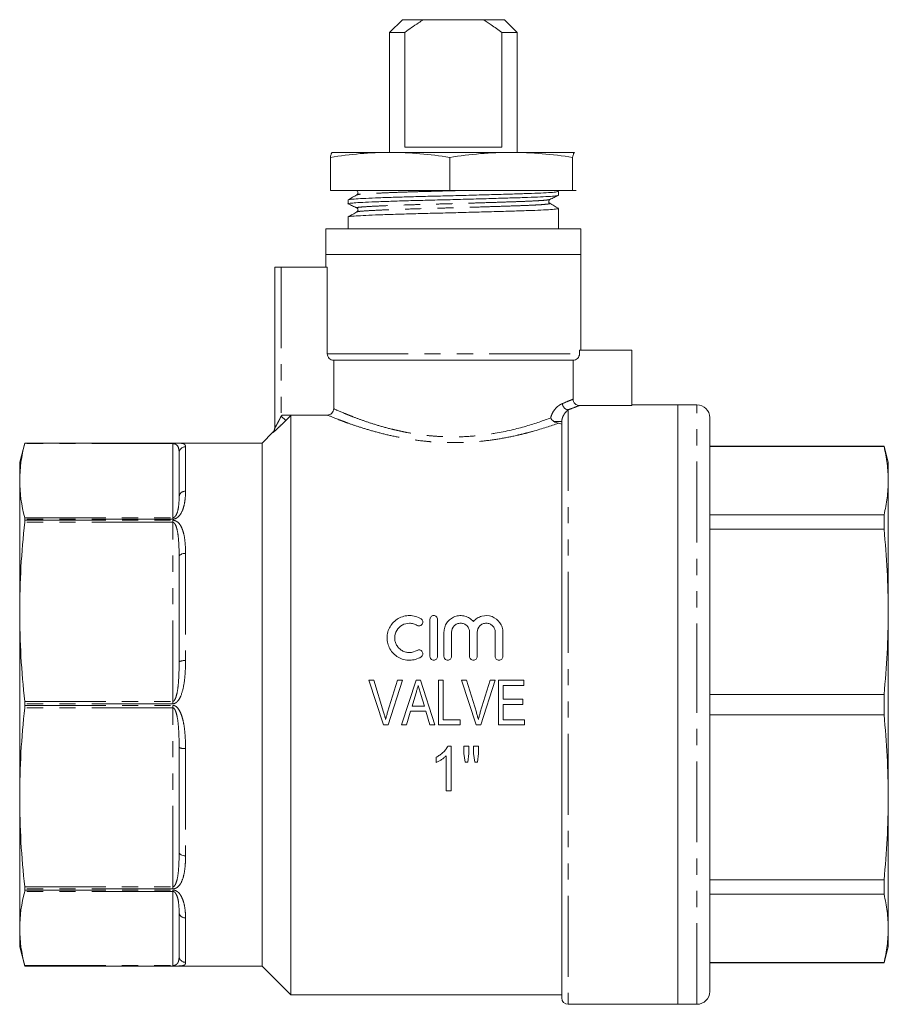
# Model space of a CAD drawing. Units: millimetres. Extents: x 169 to 237, y 87 to 258.
# Drawn here: x 169 to 237, y 181 to 258 of the extents above; entities that cross this region are included whole.
import ezdxf

# ---------------------------------------------------------------- set-up
doc = ezdxf.new("R2010")
doc.units = ezdxf.units.MM
doc.linetypes.add('PHANTOM', pattern=[12.7, 6.35, -1.27, 1.27, -1.27, 1.27, -1.27])

msp = doc.modelspace()

# ---------------------------------------------------------------- linework, layer by layer
at = {"color": 7, "linetype": 'Continuous', "lineweight": 15}
for p, q in [((199.359, 258.35), (198.359, 257.35)), ((199.359, 258.35), (201.028, 258.35)), ((205.691, 258.35), (201.028, 258.35)), ((205.691, 258.35), (207.359, 258.35)), ((208.359, 257.35), (207.359, 258.35)), ((198.359, 257.35), (198.359, 247.95)), ((199.56, 257.35), (198.359, 257.35)), ((199.56, 257.35), (199.56, 248.35)), ((208.359, 257.35), (207.159, 257.35)), ((207.159, 248.35), (207.159, 257.35)), ((208.359, 247.95), (208.359, 257.35)), ((193.859, 247.95), (193.856, 247.949)), ((198.395, 247.95), (193.863, 247.95)), ((207.891, 247.95), (198.395, 247.95)), ((199.56, 248.35), (207.159, 248.35)), ((212.856, 247.95), (207.891, 247.95)), ((212.863, 247.943), (212.856, 247.95)), ((212.863, 247.949), (212.859, 247.95)), ((193.718, 244.95), (193.718, 247.556)), ((203.071, 244.95), (203.071, 247.556)), ((212.712, 244.95), (212.712, 247.556)), ((193.718, 244.95), (203.071, 244.95)), ((195.735, 244.95), (195.791, 244.924)), ((203.071, 244.95), (212.712, 244.95)), ((211.601, 244.899), (211.528, 244.94)), ((211.609, 244.584), (211.609, 244.889)), ((212.712, 244.95), (213, 244.95)), ((195.109, 244.221), (195.109, 243.915)), ((210.897, 244.255), (210.892, 244.254)), ((211.609, 241.95), (211.609, 243.552)), ((195.109, 242.884), (195.109, 241.95)), ((193.359, 241.95), (193.359, 239.95)), ((203.359, 241.95), (193.359, 241.95)), ((213.359, 241.95), (203.359, 241.95)), ((213.359, 239.95), (213.359, 241.95)), ((193.359, 239.95), (193.359, 238.95)), ((213.359, 239.95), (193.359, 239.95)), ((203.359, 239.95), (193.359, 239.95)), ((213.359, 239.95), (203.359, 239.95)), ((213.359, 232.45), (213.359, 239.95)), ((189.359, 226.334), (189.359, 238.95)), ((189.859, 238.95), (189.359, 238.95)), ((193.473, 238.95), (189.859, 238.95)), ((193.473, 232.15), (193.473, 238.95)), ((213.246, 232.45), (213.246, 232.15)), ((213.246, 232.45), (217.359, 232.45)), ((217.359, 232.45), (217.359, 228.102)), ((212.74, 231.65), (193.979, 231.65)), ((193.979, 227.846), (193.979, 231.65)), ((212.74, 231.65), (212.74, 228.598)), ((217.359, 228.102), (213.241, 228.102)), ((220.959, 228.15), (217.359, 228.15)), ((222.459, 228.15), (220.959, 228.15)), ((220.959, 228.15), (220.959, 181.15)), ((220.959, 204.65), (220.959, 228.15)), ((193.478, 227.351), (189.941, 227.351)), ((190.609, 181.9), (190.609, 227.315)), ((223.459, 204.65), (223.459, 227.15)), ((211.859, 181.65), (211.859, 226.854)), ((189.213, 226.004), (188.359, 225.15)), ((169.761, 225.15), (169.359, 223.65)), ((188.359, 225.15), (169.761, 225.15)), ((169.761, 225.15), (169.761, 225.15)), ((188.359, 204.65), (188.359, 225.15)), ((237.124, 224.9), (223.459, 224.9)), ((237.124, 224.884), (223.459, 224.884)), ((237.459, 223.65), (237.124, 224.9)), ((237.124, 224.9), (237.124, 224.884)), ((181.859, 220.965), (181.859, 224.366)), ((169.359, 223.65), (169.359, 222.204)), ((237.459, 222.204), (237.459, 223.65)), ((169.359, 222.204), (169.359, 211.921)), ((237.459, 211.921), (237.459, 222.204)), ((223.459, 219.523), (237.124, 219.523)), ((237.124, 219.523), (237.124, 218.392)), ((169.761, 219.103), (169.761, 219.188)), ((237.124, 218.392), (223.459, 218.392)), ((181.859, 208.007), (181.859, 216.218)), ((169.359, 211.921), (169.359, 197.379)), ((237.459, 197.379), (237.459, 211.921)), ((201.523, 208.429), (201.523, 211.329)), ((202.123, 211.329), (202.123, 208.429)), ((202.623, 208.429), (202.623, 210.325)), ((203.223, 210.325), (203.223, 208.429)), ((204.631, 208.429), (204.631, 210.325)), ((205.231, 210.325), (205.231, 208.429)), ((206.64, 208.429), (206.64, 210.325)), ((207.24, 210.325), (207.24, 208.429)), ((197.129, 206.552), (196.735, 206.552)), ((196.735, 206.552), (197.887, 203.052)), ((197.894, 204.044), (197.129, 206.552)), ((198.968, 206.552), (198.201, 204.044)), ((198.256, 203.052), (199.362, 206.552)), ((199.362, 206.552), (198.968, 206.552)), ((200.437, 206.552), (199.304, 203.052)), ((200.776, 206.552), (200.437, 206.552)), ((201.91, 203.052), (200.776, 206.552)), ((202.199, 206.552), (202.199, 203.052)), ((202.558, 206.552), (202.199, 206.552)), ((202.558, 203.456), (202.558, 206.552)), ((204.398, 206.552), (204.005, 206.552)), ((204.005, 206.552), (205.157, 203.052)), ((205.163, 204.044), (204.398, 206.552)), ((206.238, 206.552), (205.471, 204.044)), ((205.525, 203.052), (206.631, 206.552)), ((206.631, 206.552), (206.238, 206.552)), ((206.911, 206.552), (206.911, 203.052)), ((208.885, 206.552), (206.911, 206.552)), ((207.27, 206.148), (208.885, 206.148)), ((207.27, 205.071), (207.27, 206.148)), ((208.885, 206.148), (208.885, 206.552)), ((200.126, 204.533), (200.413, 205.497)), ((200.813, 205.451), (201.087, 204.533)), ((223.459, 205.45), (237.124, 205.45)), ((237.124, 205.45), (237.124, 203.85)), ((169.761, 204.59), (169.761, 204.71)), ((188.359, 184.15), (188.359, 204.65)), ((208.795, 205.071), (207.27, 205.071)), ((207.27, 204.668), (208.795, 204.668)), ((207.27, 203.456), (207.27, 204.668)), ((208.795, 204.668), (208.795, 205.071)), ((220.959, 181.15), (220.959, 204.65)), ((223.459, 182.15), (223.459, 204.65)), ((199.686, 203.052), (200.006, 204.129)), ((200.006, 204.129), (201.206, 204.129)), ((201.087, 204.533), (200.126, 204.533)), ((201.206, 204.129), (201.526, 203.052)), ((237.124, 203.85), (223.459, 203.85)), ((197.887, 203.052), (198.256, 203.052)), ((199.304, 203.052), (199.686, 203.052)), ((201.526, 203.052), (201.91, 203.052)), ((202.199, 203.052), (203.904, 203.052)), ((203.904, 203.456), (202.558, 203.456)), ((203.904, 203.052), (203.904, 203.456)), ((205.157, 203.052), (205.525, 203.052)), ((206.911, 203.052), (208.93, 203.052)), ((208.93, 203.456), (207.27, 203.456)), ((208.93, 203.052), (208.93, 203.456)), ((181.859, 193.082), (181.859, 201.294)), ((203.187, 201.4), (202.927, 201.4)), ((203.187, 197.9), (203.187, 201.4)), ((204.578, 201.4), (204.174, 201.4)), ((204.174, 201.4), (204.174, 200.819)), ((204.174, 200.819), (204.272, 200.144)), ((204.489, 200.144), (204.578, 200.819)), ((204.578, 200.819), (204.578, 201.4)), ((204.937, 201.4), (204.937, 200.819)), ((205.341, 201.4), (204.937, 201.4)), ((204.937, 200.819), (205.034, 200.144)), ((205.246, 200.144), (205.341, 200.819)), ((205.341, 200.819), (205.341, 201.4)), ((202.02, 200.525), (202.02, 200.112)), ((202.783, 200.628), (202.783, 197.9)), ((204.272, 200.144), (204.489, 200.144)), ((205.034, 200.144), (205.246, 200.144)), ((202.783, 197.9), (203.187, 197.9)), ((169.359, 197.379), (169.359, 187.096)), ((237.459, 187.096), (237.459, 197.379)), ((223.459, 190.908), (237.124, 190.908)), ((237.124, 190.908), (237.124, 189.777)), ((169.761, 190.112), (169.761, 190.197)), ((237.124, 189.777), (223.459, 189.777)), ((181.859, 184.934), (181.859, 188.335)), ((169.359, 187.096), (169.359, 185.65)), ((237.459, 185.65), (237.459, 187.096)), ((169.359, 185.65), (169.761, 184.15)), ((237.124, 184.4), (237.459, 185.65)), ((169.761, 184.15), (188.359, 184.15)), ((169.761, 184.15), (169.761, 184.15)), ((188.359, 184.15), (190.609, 181.9)), ((223.459, 184.416), (237.124, 184.416)), ((223.459, 184.4), (237.124, 184.4)), ((237.124, 184.416), (237.124, 184.4)), ((190.609, 181.9), (211.859, 181.9)), ((212.359, 181.15), (220.959, 181.15)), ((220.959, 181.15), (222.459, 181.15))]:
    msp.add_line(p, q, dxfattribs=at)
at = {"color": 8, "linetype": 'PHANTOM', "lineweight": 0}
for p, q in [((189.859, 238.95), (189.859, 227.269)), ((193.473, 232.15), (213.246, 232.15)), ((212.359, 227.759), (212.359, 181.15)), ((222.459, 204.65), (222.459, 228.15)), ((189.859, 227.269), (189.941, 227.351)), ((189.859, 227.269), (190.213, 226.917)), ((190.609, 227.315), (190.213, 226.917)), ((211.859, 226.854), (211.237, 226.854)), ((189.213, 225.981), (189.213, 226.004)), ((181.359, 225.112), (169.751, 225.112)), ((169.761, 225.15), (181.359, 225.15)), ((181.359, 225.15), (181.359, 225.112)), ((181.359, 219.296), (181.359, 225.112)), ((182.359, 224.859), (182.359, 221.373)), ((169.751, 219.296), (181.359, 219.296)), ((181.359, 219.188), (181.359, 219.296)), ((181.359, 218.942), (169.751, 218.942)), ((181.359, 219.188), (169.761, 219.188)), ((169.761, 219.103), (181.359, 219.103)), ((181.359, 219.103), (181.359, 218.942)), ((181.359, 204.9), (181.359, 218.942)), ((182.359, 216.507), (182.359, 208.091)), ((169.751, 204.9), (181.359, 204.9)), ((181.359, 204.71), (169.761, 204.71)), ((169.761, 204.59), (181.359, 204.59)), ((181.359, 204.71), (181.359, 204.9)), ((181.359, 204.59), (181.359, 204.4)), ((222.459, 181.15), (222.459, 204.65)), ((181.359, 204.4), (169.751, 204.4)), ((181.359, 190.358), (181.359, 204.4)), ((182.359, 201.21), (182.359, 192.793)), ((169.751, 190.358), (181.359, 190.358)), ((181.359, 190.005), (169.751, 190.005)), ((181.359, 190.197), (169.761, 190.197)), ((169.761, 190.112), (181.359, 190.112)), ((181.359, 190.197), (181.359, 190.358)), ((181.359, 190.112), (181.359, 190.005)), ((181.359, 184.188), (181.359, 190.005)), ((182.359, 187.927), (182.359, 184.441)), ((169.751, 184.188), (181.359, 184.188)), ((181.359, 184.15), (169.761, 184.15)), ((181.359, 184.15), (181.359, 184.188))]:
    msp.add_line(p, q, dxfattribs=at)
at = {"color": 8, "linetype": 'PHANTOM', "lineweight": 0, "flags": 128}
for points in [[(182.359, 216.507), (182.262, 216.502), (182.168, 216.485), (182.082, 216.459), (182.006, 216.423), (181.944, 216.379), (181.897, 216.329), (181.869, 216.275), (181.859, 216.218)], [(182.359, 192.793), (182.262, 192.798), (182.168, 192.815), (182.082, 192.842), (182.006, 192.878), (181.944, 192.921), (181.897, 192.971), (181.869, 193.026), (181.859, 193.082)]]:
    msp.add_lwpolyline(points, dxfattribs=at)
at = {"color": 8, "linetype": 'PHANTOM', "lineweight": 0}
for centre, radius, start, end in [((212.43, 228.276), 0.521, 182.71503, 262.2158), ((188.86, 226.334), 0.499, 314.96222, 359.99473), ((182.356, 224.363), 0.496, 89.59371, 179.58786), ((182.318, 220.914), 0.461, 84.79575, 173.61584), ((182.238, 207.283), 0.817, 81.4473, 117.60655), ((182.238, 202.017), 0.817, 242.39345, 278.5527), ((182.318, 188.386), 0.461, 186.38416, 275.20425), ((182.356, 184.937), 0.496, 180.41214, 270.40629)]:
    msp.add_arc(centre, radius, start, end, dxfattribs=at)
at = {"color": 7, "linetype": 'Continuous', "lineweight": 15}
for centre, radius, start, end in [((222.459, 227.15), 1, 0, 90), ((188.859, 226.357), 0.5, 315, 0), ((212.359, 181.65), 0.5, 180, 270), ((222.459, 182.15), 1, 270, 0)]:
    msp.add_arc(centre, radius, start, end, dxfattribs=at)
for points, knots in [([(201.028, 258.35), (200.89, 258.267), (200.569, 258.073), (200.079, 257.738), (199.733, 257.48), (199.56, 257.35)], [0, 0, 0, 0, 0.270174, 0.634789, 1, 1, 1, 1]), ([(207.159, 257.35), (207.023, 257.452), (206.752, 257.655), (206.37, 257.922), (206.017, 258.155), (205.8, 258.285), (205.691, 258.35)], [0, 0, 0, 0, 0.286123, 0.572451, 0.786117, 1, 1, 1, 1]), ([(198.395, 247.95), (197.614, 247.931), (196.05, 247.892), (194.497, 247.668), (193.718, 247.556)], [0, 0, 0, 0, 0.498791, 1, 1, 1, 1]), ([(193.718, 247.556), (193.742, 247.668), (193.79, 247.892), (193.838, 247.931), (193.863, 247.95)], [0, 0, 0, 0, 0.498963, 1, 1, 1, 1]), ([(203.071, 247.556), (202.296, 247.668), (200.743, 247.892), (199.178, 247.931), (198.395, 247.95)], [0, 0, 0, 0, 0.498963, 1, 1, 1, 1]), ([(207.891, 247.95), (207.087, 247.931), (205.474, 247.892), (203.873, 247.668), (203.071, 247.556)], [0, 0, 0, 0, 0.498791, 1, 1, 1, 1]), ([(212.712, 247.556), (211.913, 247.668), (210.312, 247.892), (208.699, 247.931), (207.891, 247.95)], [0, 0, 0, 0, 0.498963, 1, 1, 1, 1]), ([(212.856, 247.95), (212.832, 247.931), (212.784, 247.892), (212.736, 247.668), (212.712, 247.556)], [0, 0, 0, 0, 0.498791, 1, 1, 1, 1]), ([(195.144, 244.23), (195.172, 244.241), (195.236, 244.265), (195.696, 244.3), (196.45, 244.342), (197.498, 244.386), (198.777, 244.43), (200.211, 244.473), (201.747, 244.51), (203.352, 244.55), (204.987, 244.594), (206.567, 244.639), (208.003, 244.682), (209.24, 244.72), (210.261, 244.759), (211.028, 244.802), (211.52, 244.846), (211.577, 244.875), (211.604, 244.889)], [0, 0, 0, 0, 0.0496385, 0.1110301, 0.1744816, 0.2392036, 0.3039255, 0.367377, 0.4287686, 0.4915357, 0.5559709, 0.6208371, 0.6848471, 0.7468119, 0.8087767, 0.8727866, 0.9376529, 1, 1, 1, 1]), ([(195.793, 244.922), (195.82, 244.905), (195.87, 244.871), (195.901, 244.716), (195.839, 244.657), (195.801, 244.621)], [0, 0, 0, 0, 0.294991, 0.565051, 1, 1, 1, 1]), ([(211.561, 244.571), (211.538, 244.561), (211.48, 244.536), (211.013, 244.496), (210.245, 244.453), (209.219, 244.414), (207.978, 244.376), (206.54, 244.333), (204.958, 244.288), (203.322, 244.244), (201.718, 244.204), (200.184, 244.167), (198.753, 244.124), (197.476, 244.08), (196.437, 244.036), (195.672, 243.994), (195.24, 243.956), (195.058, 243.93), (195.111, 243.916), (195.112, 243.915)], [0, 0, 0, 0, 0.0451551, 0.1102341, 0.174454, 0.236622, 0.29879, 0.36301, 0.4280889, 0.4927356, 0.5557084, 0.6173014, 0.6809611, 0.7458953, 0.8108295, 0.8744892, 0.9360822, 0.9990551, 1, 1, 1, 1]), ([(195.802, 244.621), (195.688, 244.556), (195.46, 244.426), (195.232, 244.296), (195.118, 244.231)], [0, 0, 0, 0, 0.49997, 1, 1, 1, 1]), ([(210.918, 243.952), (210.892, 243.973), (210.84, 244.015), (210.825, 244.178), (210.886, 244.224), (210.925, 244.254)], [0, 0, 0, 0, 0.266868, 0.527987, 1, 1, 1, 1]), ([(211.601, 243.562), (211.487, 243.627), (211.259, 243.757), (211.031, 243.887), (210.917, 243.952)], [0, 0, 0, 0, 0.500032, 1, 1, 1, 1]), ([(210.925, 244.254), (211.037, 244.307), (211.26, 244.413), (211.484, 244.519), (211.596, 244.572)], [0, 0, 0, 0, 0.499956, 1, 1, 1, 1]), ([(195.801, 243.283), (195.687, 243.218), (195.459, 243.088), (195.231, 242.958), (195.117, 242.893)], [0, 0, 0, 0, 0.499969, 1, 1, 1, 1]), ([(195.12, 243.904), (195.232, 243.851), (195.456, 243.745), (195.68, 243.639), (195.791, 243.586)], [0, 0, 0, 0, 0.500041, 1, 1, 1, 1]), ([(195.142, 242.893), (195.171, 242.904), (195.234, 242.928), (195.696, 242.963), (196.45, 243.005), (197.498, 243.049), (198.777, 243.093), (200.211, 243.136), (201.747, 243.173), (203.352, 243.213), (204.987, 243.257), (206.567, 243.302), (208.003, 243.345), (209.24, 243.383), (210.261, 243.422), (211.028, 243.465), (211.52, 243.509), (211.577, 243.538), (211.604, 243.552)], [0, 0, 0, 0, 0.050451, 0.11179, 0.175187, 0.239854, 0.30452, 0.367918, 0.429257, 0.49197, 0.55635, 0.621161, 0.685117, 0.747028, 0.80894, 0.872895, 0.937706, 1, 1, 1, 1]), ([(195.793, 243.585), (195.82, 243.568), (195.87, 243.534), (195.901, 243.379), (195.839, 243.32), (195.801, 243.284)], [0, 0, 0, 0, 0.294892, 0.564918, 1, 1, 1, 1]), ([(193.979, 231.65), (193.846, 231.65), (193.716, 231.703), (193.528, 231.887), (193.473, 232.017), (193.473, 232.15)], [0, 0, 0, 0, 0.5, 0.5, 1, 1, 1, 1]), ([(213.246, 232.15), (213.246, 232.017), (213.191, 231.888), (213.004, 231.704), (212.873, 231.65), (212.74, 231.65)], [0, 0, 0, 0, 0.5, 0.5, 1, 1, 1, 1]), ([(212.74, 228.598), (212.74, 228.466), (212.795, 228.338), (212.98, 228.155), (213.11, 228.102), (213.241, 228.102)], [0, 0, 0, 0, 0.5, 0.5, 1, 1, 1, 1]), ([(193.478, 227.351), (193.609, 227.351), (193.738, 227.403), (193.924, 227.586), (193.979, 227.715), (193.979, 227.846)], [0, 0, 0, 0, 0.5, 0.5, 1, 1, 1, 1]), ([(189.941, 227.351), (190.016, 227.351), (190.091, 227.35), (190.236, 227.348), (190.308, 227.346), (190.437, 227.341), (190.496, 227.337), (190.583, 227.327), (190.609, 227.321), (190.609, 227.315)], [0, 0, 0, 0, 0.25, 0.25, 0.5, 0.5, 0.75, 0.75, 1, 1, 1, 1]), ([(211.237, 226.854), (211.182, 226.89), (211.134, 226.931), (211.05, 227.023), (211.015, 227.073), (210.99, 227.124)], [0, 0, 0, 0, 0.5, 0.5, 1, 1, 1, 1]), ([(211.859, 226.595), (211.859, 226.619), (211.835, 226.643), (211.742, 226.684), (211.673, 226.7), (211.591, 226.711)], [0, 0, 0, 0, 0.5, 0.5, 1, 1, 1, 1]), ([(237.459, 222.204), (237.444, 222.651), (237.414, 223.546), (237.221, 224.438), (237.124, 224.884)], [0, 0, 0, 0, 0.499444, 1, 1, 1, 1]), ([(237.124, 219.523), (237.221, 219.969), (237.414, 220.861), (237.444, 221.756), (237.459, 222.204)], [0, 0, 0, 0, 0.49948, 1, 1, 1, 1]), ([(237.459, 211.921), (237.444, 213), (237.414, 215.161), (237.221, 217.314), (237.124, 218.392)], [0, 0, 0, 0, 0.499444, 1, 1, 1, 1]), ([(200.823, 208.385), (200.688, 208.303), (200.546, 208.241), (200.246, 208.154), (200.09, 208.131), (199.779, 208.127), (199.62, 208.146), (199.32, 208.225), (199.173, 208.285), (198.769, 208.518), (198.543, 208.745), (198.315, 209.146), (198.256, 209.291), (198.179, 209.586), (198.16, 209.74), (198.162, 210.043), (198.183, 210.195), (198.264, 210.488), (198.322, 210.627), (198.475, 210.891), (198.569, 211.012), (198.785, 211.227), (198.909, 211.322), (199.176, 211.474), (199.321, 211.534), (199.623, 211.612), (199.777, 211.631), (200.092, 211.627), (200.246, 211.604), (200.545, 211.518), (200.69, 211.454), (200.823, 211.373)], [0, 0, 0, 0, 0.0625, 0.0625, 0.125, 0.125, 0.1875, 0.1875, 0.25, 0.25, 0.375, 0.375, 0.4375, 0.4375, 0.5, 0.5, 0.5625, 0.5625, 0.625, 0.625, 0.6875, 0.6875, 0.75, 0.75, 0.8125, 0.8125, 0.875, 0.875, 0.9375, 0.9375, 1, 1, 1, 1]), ([(201.523, 211.329), (201.523, 211.407), (201.553, 211.483), (201.663, 211.595), (201.742, 211.629), (201.902, 211.629), (201.981, 211.596), (202.092, 211.482), (202.123, 211.407), (202.123, 211.329)], [0, 0, 0, 0, 0.25, 0.25, 0.5, 0.5, 0.75, 0.75, 1, 1, 1, 1]), ([(202.623, 210.325), (202.623, 210.457), (202.642, 210.586), (202.72, 210.836), (202.778, 210.955), (202.926, 211.172), (203.018, 211.27), (203.226, 211.433), (203.346, 211.5), (203.596, 211.593), (203.731, 211.621), (204, 211.634), (204.138, 211.619), (204.397, 211.549), (204.522, 211.493), (204.746, 211.349), (204.846, 211.259), (204.931, 211.157)], [0, 0, 0, 0, 0.125, 0.125, 0.25, 0.25, 0.375, 0.375, 0.5, 0.5, 0.625, 0.625, 0.75, 0.75, 0.875, 0.875, 1, 1, 1, 1]), ([(204.931, 211.157), (205.016, 211.259), (205.115, 211.347), (205.34, 211.493), (205.463, 211.548), (205.853, 211.654), (206.137, 211.641), (206.641, 211.454), (206.86, 211.281), (207.084, 210.957), (207.142, 210.837), (207.22, 210.588), (207.24, 210.457), (207.24, 210.325)], [0, 0, 0, 0, 0.125, 0.125, 0.25, 0.25, 0.5, 0.5, 0.75, 0.75, 0.875, 0.875, 1, 1, 1, 1]), ([(237.124, 205.45), (237.221, 206.525), (237.414, 208.679), (237.444, 210.84), (237.459, 211.921)], [0, 0, 0, 0, 0.49948, 1, 1, 1, 1]), ([(200.51, 210.861), (200.423, 210.914), (200.33, 210.955), (200.133, 211.012), (200.03, 211.027), (199.724, 211.032), (199.517, 210.978), (199.164, 210.777), (199.017, 210.63), (198.816, 210.283), (198.762, 210.083), (198.761, 209.785), (198.773, 209.684), (198.824, 209.49), (198.862, 209.397), (198.963, 209.221), (199.024, 209.14), (199.167, 208.996), (199.25, 208.933), (199.426, 208.832), (199.522, 208.792), (199.72, 208.74), (199.822, 208.728), (200.132, 208.732), (200.334, 208.79), (200.51, 208.897)], [0, 0, 0, 0, 0.0625, 0.0625, 0.125, 0.125, 0.25, 0.25, 0.375, 0.375, 0.5, 0.5, 0.5625, 0.5625, 0.625, 0.625, 0.6875, 0.6875, 0.75, 0.75, 0.8125, 0.8125, 0.875, 0.875, 1, 1, 1, 1]), ([(200.823, 211.373), (200.891, 211.331), (200.939, 211.264), (200.976, 211.115), (200.964, 211.033), (200.886, 210.899), (200.819, 210.847), (200.664, 210.807), (200.578, 210.819), (200.51, 210.861)], [0, 0, 0, 0, 0.25, 0.25, 0.5, 0.5, 0.75, 0.75, 1, 1, 1, 1]), ([(204.631, 210.325), (204.631, 210.416), (204.614, 210.506), (204.544, 210.675), (204.494, 210.753), (204.365, 210.884), (204.286, 210.937), (204.115, 211.01), (204.021, 211.029), (203.834, 211.029), (203.74, 211.01), (203.568, 210.938), (203.49, 210.885), (203.295, 210.687), (203.223, 210.508), (203.223, 210.325)], [0, 0, 0, 0, 0.125, 0.125, 0.25, 0.25, 0.375, 0.375, 0.5, 0.5, 0.625, 0.625, 0.75, 0.75, 1, 1, 1, 1]), ([(206.64, 210.325), (206.64, 210.416), (206.622, 210.506), (206.553, 210.675), (206.502, 210.753), (206.373, 210.884), (206.295, 210.937), (206.124, 211.01), (206.03, 211.029), (205.843, 211.029), (205.749, 211.01), (205.577, 210.938), (205.499, 210.885), (205.303, 210.687), (205.231, 210.508), (205.231, 210.325)], [0, 0, 0, 0, 0.125, 0.125, 0.25, 0.25, 0.375, 0.375, 0.5, 0.5, 0.625, 0.625, 0.75, 0.75, 1, 1, 1, 1]), ([(200.51, 208.897), (200.578, 208.939), (200.662, 208.951), (200.815, 208.913), (200.883, 208.863), (200.964, 208.729), (200.976, 208.647), (200.939, 208.494), (200.89, 208.426), (200.823, 208.385)], [0, 0, 0, 0, 0.25, 0.25, 0.5, 0.5, 0.75, 0.75, 1, 1, 1, 1]), ([(202.123, 208.429), (202.123, 208.35), (202.091, 208.273), (201.98, 208.162), (201.901, 208.129), (201.744, 208.129), (201.666, 208.161), (201.554, 208.274), (201.523, 208.35), (201.523, 208.429)], [0, 0, 0, 0, 0.25, 0.25, 0.5, 0.5, 0.75, 0.75, 1, 1, 1, 1]), ([(203.223, 208.429), (203.223, 208.35), (203.191, 208.273), (203.08, 208.162), (203.001, 208.129), (202.844, 208.129), (202.766, 208.161), (202.654, 208.274), (202.623, 208.35), (202.623, 208.429)], [0, 0, 0, 0, 0.25, 0.25, 0.5, 0.5, 0.75, 0.75, 1, 1, 1, 1]), ([(205.231, 208.429), (205.231, 208.35), (205.199, 208.273), (205.089, 208.162), (205.01, 208.129), (204.853, 208.129), (204.774, 208.161), (204.663, 208.274), (204.631, 208.35), (204.631, 208.429)], [0, 0, 0, 0, 0.25, 0.25, 0.5, 0.5, 0.75, 0.75, 1, 1, 1, 1]), ([(207.24, 208.429), (207.24, 208.35), (207.208, 208.273), (207.098, 208.162), (207.019, 208.129), (206.861, 208.129), (206.783, 208.161), (206.671, 208.274), (206.64, 208.35), (206.64, 208.429)], [0, 0, 0, 0, 0.25, 0.25, 0.5, 0.5, 0.75, 0.75, 1, 1, 1, 1]), ([(200.413, 205.497), (200.429, 205.551), (200.445, 205.606), (200.461, 205.66), (200.486, 205.741), (200.51, 205.823), (200.534, 205.904), (200.558, 205.986), (200.582, 206.067), (200.606, 206.148)], [0, 0, 0, 0, 0.0001700576, 0.0001700576, 0.0001700576, 0.0004251712, 0.0004251712, 0.0004251712, 0.0006803115, 0.0006803115, 0.0006803115, 0.0006803115]), ([(200.606, 206.148), (200.64, 206.032), (200.675, 205.916), (200.709, 205.8), (200.726, 205.742), (200.744, 205.684), (200.761, 205.626), (200.779, 205.568), (200.796, 205.51), (200.813, 205.451)], [0, 0, 0, 0, 0.0003638649, 0.0003638649, 0.0003638649, 0.0005458348, 0.0005458348, 0.0005458348, 0.0007278129, 0.0007278129, 0.0007278129, 0.0007278129]), ([(198.049, 203.479), (198.026, 203.573), (198.002, 203.668), (197.976, 203.762), (197.963, 203.809), (197.949, 203.856), (197.935, 203.903), (197.922, 203.95), (197.908, 203.997), (197.894, 204.044)], [0, 0, 0, 0, 0.0002930632, 0.0002930632, 0.0002930632, 0.0004397234, 0.0004397234, 0.0004397234, 0.0005864076, 0.0005864076, 0.0005864076, 0.0005864076]), ([(198.201, 204.044), (198.174, 203.95), (198.146, 203.857), (198.12, 203.762), (198.108, 203.715), (198.096, 203.668), (198.084, 203.621), (198.072, 203.573), (198.06, 203.526), (198.049, 203.479)], [0, 0, 0, 0, 0.0002928154, 0.0002928154, 0.0002928154, 0.000439332, 0.000439332, 0.000439332, 0.0005858796, 0.0005858796, 0.0005858796, 0.0005858796]), ([(205.318, 203.479), (205.295, 203.573), (205.271, 203.668), (205.245, 203.762), (205.232, 203.809), (205.218, 203.856), (205.205, 203.903), (205.191, 203.95), (205.177, 203.997), (205.163, 204.044)], [0, 0, 0, 0, 0.0002930632, 0.0002930632, 0.0002930632, 0.0004397234, 0.0004397234, 0.0004397234, 0.0005864076, 0.0005864076, 0.0005864076, 0.0005864076]), ([(205.471, 204.044), (205.443, 203.95), (205.415, 203.857), (205.39, 203.762), (205.377, 203.715), (205.365, 203.668), (205.353, 203.621), (205.341, 203.573), (205.329, 203.526), (205.318, 203.479)], [0, 0, 0, 0, 0.0002928154, 0.0002928154, 0.0002928154, 0.000439332, 0.000439332, 0.000439332, 0.0005858796, 0.0005858796, 0.0005858796, 0.0005858796]), ([(237.459, 197.379), (237.444, 198.458), (237.414, 200.619), (237.221, 202.772), (237.124, 203.85)], [0, 0, 0, 0, 0.499444, 1, 1, 1, 1]), ([(202.927, 201.4), (202.903, 201.352), (202.879, 201.304), (202.823, 201.214), (202.792, 201.171), (202.695, 201.046), (202.622, 200.968), (202.466, 200.822), (202.383, 200.754), (202.207, 200.631), (202.114, 200.577), (202.02, 200.525)], [0, 0, 0, 0, 0.125, 0.125, 0.25, 0.25, 0.5, 0.5, 0.75, 0.75, 1, 1, 1, 1]), ([(202.02, 200.112), (202.091, 200.143), (202.161, 200.176), (202.296, 200.252), (202.361, 200.293), (202.49, 200.378), (202.553, 200.423), (202.673, 200.52), (202.729, 200.573), (202.783, 200.628)], [0, 0, 0, 0, 0.25, 0.25, 0.5, 0.5, 0.75, 0.75, 1, 1, 1, 1]), ([(237.124, 190.908), (237.221, 191.984), (237.414, 194.137), (237.444, 196.298), (237.459, 197.379)], [0, 0, 0, 0, 0.49948, 1, 1, 1, 1]), ([(237.459, 187.096), (237.444, 187.543), (237.414, 188.438), (237.221, 189.33), (237.124, 189.777)], [0, 0, 0, 0, 0.499444, 1, 1, 1, 1]), ([(237.124, 184.416), (237.221, 184.861), (237.414, 185.753), (237.444, 186.648), (237.459, 187.096)], [0, 0, 0, 0, 0.49948, 1, 1, 1, 1])]:
    msp.add_open_spline(points, degree=3, knots=knots, dxfattribs=at)
at = {"color": 8, "linetype": 'PHANTOM', "lineweight": 0}
for points, knots in [([(203.689, 244.95), (203.57, 244.947), (202.963, 244.929), (201.87, 244.899), (200.463, 244.862), (199.148, 244.82), (197.976, 244.775), (197.016, 244.731), (196.327, 244.689), (195.909, 244.655), (195.852, 244.631), (195.827, 244.621)], [0, 0, 0, 0, 0.0305875, 0.1547697, 0.27623, 0.4017668, 0.5298178, 0.6578687, 0.7834055, 0.9048659, 1, 1, 1, 1]), ([(210.892, 244.254), (210.871, 244.244), (210.819, 244.219), (210.394, 244.18), (209.691, 244.137), (208.748, 244.098), (207.61, 244.059), (206.289, 244.016), (204.836, 243.972), (203.333, 243.928), (201.859, 243.887), (200.449, 243.85), (199.133, 243.808), (197.96, 243.764), (197.003, 243.719), (196.302, 243.677), (195.893, 243.64), (195.731, 243.609), (195.805, 243.591), (195.823, 243.586)], [0, 0, 0, 0, 0.042625, 0.106636, 0.169802, 0.230949, 0.292096, 0.355262, 0.419273, 0.482859, 0.544798, 0.605379, 0.667994, 0.731862, 0.795731, 0.858345, 0.918927, 0.980866, 1, 1, 1, 1]), ([(210.892, 243.952), (210.906, 243.949), (210.978, 243.932), (210.818, 243.899), (210.397, 243.855), (209.682, 243.811), (208.747, 243.773), (207.61, 243.734), (206.293, 243.691), (204.842, 243.646), (203.342, 243.603), (201.871, 243.562), (200.463, 243.525), (199.148, 243.483), (197.976, 243.438), (197.016, 243.394), (196.326, 243.352), (195.907, 243.318), (195.85, 243.294), (195.825, 243.283)], [0, 0, 0, 0, 0.014203, 0.077636, 0.141494, 0.204508, 0.265508, 0.326509, 0.389523, 0.45338, 0.516813, 0.578604, 0.63904, 0.701504, 0.765219, 0.828935, 0.891399, 0.951835, 1, 1, 1, 1]), ([(211.909, 228.251), (212.111, 228.332), (212.282, 228.403), (212.559, 228.52), (212.666, 228.566), (212.74, 228.598)], [0, 0, 0, 0, 0.5, 0.5, 1, 1, 1, 1]), ([(193.979, 227.846), (194.129, 227.779), (194.411, 227.653), (194.921, 227.442), (195.031, 227.397), (195.264, 227.303), (195.387, 227.255), (195.776, 227.105), (196.06, 227), (196.681, 226.784), (197.019, 226.672), (197.733, 226.456), (198.109, 226.351), (198.702, 226.204), (198.905, 226.156), (199.32, 226.065), (199.534, 226.021), (200.18, 225.9), (200.622, 225.831), (201.301, 225.75), (201.531, 225.726), (201.995, 225.687), (202.231, 225.672), (202.938, 225.639), (203.408, 225.634), (204.344, 225.66), (204.813, 225.69), (205.74, 225.783), (206.196, 225.846), (207.507, 226.07), (208.314, 226.265), (209.796, 226.693), (210.439, 226.917), (210.99, 227.124)], [0, 0, 0, 0, 0.125, 0.125, 0.15625, 0.15625, 0.1875, 0.1875, 0.25, 0.25, 0.3125, 0.3125, 0.375, 0.375, 0.40625, 0.40625, 0.4375, 0.4375, 0.5, 0.5, 0.53125, 0.53125, 0.5625, 0.5625, 0.625, 0.625, 0.6875, 0.6875, 0.75, 0.75, 0.875, 0.875, 1, 1, 1, 1]), ([(210.99, 227.124), (211.008, 227.21), (211.035, 227.292), (211.095, 227.443), (211.13, 227.512), (211.241, 227.705), (211.325, 227.813), (211.495, 227.991), (211.581, 228.063), (211.749, 228.177), (211.831, 228.219), (211.909, 228.251)], [0, 0, 0, 0, 0.125, 0.125, 0.25, 0.25, 0.5, 0.5, 0.75, 0.75, 1, 1, 1, 1]), ([(212.359, 227.759), (212.277, 227.698), (212.185, 227.612), (212.043, 227.413), (211.995, 227.336), (211.93, 227.189), (211.909, 227.135), (211.883, 227.042), (211.876, 227.009), (211.864, 226.936), (211.859, 226.897), (211.859, 226.854)], [0, 0, 0, 0, 0.5, 0.5, 0.75, 0.75, 0.875, 0.875, 0.9375, 0.9375, 1, 1, 1, 1]), ([(213.241, 228.102), (213.164, 228.071), (213.052, 228.026), (212.757, 227.91), (212.575, 227.84), (212.359, 227.759)], [0, 0, 0, 0, 0.5, 0.5, 1, 1, 1, 1]), ([(189.859, 227.269), (189.812, 227.174), (189.764, 227.079), (189.669, 226.893), (189.62, 226.799), (189.526, 226.621), (189.479, 226.534), (189.417, 226.424), (189.398, 226.39), (189.369, 226.342), (189.359, 226.329), (189.359, 226.334)], [0, 0, 0, 0, 0.25, 0.25, 0.5, 0.5, 0.75, 0.75, 0.875, 0.875, 1, 1, 1, 1]), ([(211.591, 226.711), (211.022, 226.508), (210.349, 226.285), (209.382, 226.016), (209.182, 225.963), (208.774, 225.86), (208.565, 225.81), (207.928, 225.665), (207.486, 225.577), (206.568, 225.422), (206.088, 225.356), (205.111, 225.254), (204.613, 225.219), (203.621, 225.184), (203.123, 225.184), (202.375, 225.209), (202.124, 225.222), (201.628, 225.257), (201.383, 225.278), (200.657, 225.352), (200.184, 225.417), (199.261, 225.571), (198.81, 225.661), (197.956, 225.854), (197.55, 225.957), (196.777, 226.171), (196.41, 226.283), (195.735, 226.499), (195.425, 226.605), (195.002, 226.756), (194.868, 226.805), (194.615, 226.899), (194.495, 226.945), (193.94, 227.158), (193.635, 227.285), (193.478, 227.351)], [0, 0, 0, 0, 0.125, 0.125, 0.15625, 0.15625, 0.1875, 0.1875, 0.25, 0.25, 0.3125, 0.3125, 0.375, 0.375, 0.4375, 0.4375, 0.46875, 0.46875, 0.5, 0.5, 0.5625, 0.5625, 0.625, 0.625, 0.6875, 0.6875, 0.75, 0.75, 0.8125, 0.8125, 0.84375, 0.84375, 0.875, 0.875, 1, 1, 1, 1]), ([(189.213, 225.981), (189.213, 225.974), (189.253, 226.005), (189.386, 226.121), (189.476, 226.203), (189.67, 226.385), (189.777, 226.488), (189.993, 226.698), (190.102, 226.806), (190.213, 226.917)], [0, 0, 0, 0, 0.25, 0.25, 0.5, 0.5, 0.75, 0.75, 1, 1, 1, 1]), ([(182.359, 224.859), (182.359, 224.912), (182.353, 224.957), (182.316, 225.033), (182.286, 225.064), (182.209, 225.1), (182.179, 225.11), (182.1, 225.127), (182.053, 225.134), (181.932, 225.143), (181.858, 225.146), (181.708, 225.149), (181.65, 225.149), (181.516, 225.15), (181.439, 225.15), (181.359, 225.15)], [0, 0, 0, 0, 0.25, 0.25, 0.5, 0.5, 0.625, 0.625, 0.75, 0.75, 0.875, 0.875, 0.9375, 0.9375, 1, 1, 1, 1]), ([(181.359, 225.112), (181.395, 225.112), (181.427, 225.108), (181.478, 225.099), (181.498, 225.094), (181.552, 225.076), (181.578, 225.064), (181.646, 225.025), (181.677, 224.998), (181.755, 224.912), (181.785, 224.851), (181.85, 224.66), (181.859, 224.519), (181.859, 224.366)], [0, 0, 0, 0, 0.03125, 0.03125, 0.0625, 0.0625, 0.125, 0.125, 0.25, 0.25, 0.5, 0.5, 1, 1, 1, 1]), ([(181.359, 219.188), (181.44, 219.188), (181.517, 219.208), (181.651, 219.267), (181.709, 219.306), (181.86, 219.433), (181.933, 219.531), (182.113, 219.825), (182.184, 220.029), (182.286, 220.43), (182.316, 220.625), (182.353, 221.007), (182.359, 221.193), (182.359, 221.373)], [0, 0, 0, 0, 0.0625, 0.0625, 0.125, 0.125, 0.25, 0.25, 0.5, 0.5, 0.75, 0.75, 1, 1, 1, 1]), ([(181.859, 220.965), (181.859, 220.697), (181.85, 220.419), (181.785, 219.986), (181.755, 219.839), (181.677, 219.618), (181.646, 219.544), (181.578, 219.435), (181.551, 219.399), (181.498, 219.35), (181.478, 219.334), (181.427, 219.307), (181.395, 219.296), (181.359, 219.296)], [0, 0, 0, 0, 0.5, 0.5, 0.75, 0.75, 0.875, 0.875, 0.9375, 0.9375, 0.96875, 0.96875, 1, 1, 1, 1]), ([(182.359, 216.507), (182.359, 216.762), (182.353, 217.013), (182.316, 217.503), (182.286, 217.742), (182.209, 218.091), (182.179, 218.205), (182.1, 218.43), (182.053, 218.542), (181.932, 218.753), (181.858, 218.855), (181.708, 218.985), (181.65, 219.025), (181.516, 219.084), (181.439, 219.103), (181.359, 219.103)], [0, 0, 0, 0, 0.25, 0.25, 0.5, 0.5, 0.625, 0.625, 0.75, 0.75, 0.875, 0.875, 0.9375, 0.9375, 1, 1, 1, 1]), ([(181.359, 218.942), (181.395, 218.942), (181.427, 218.926), (181.478, 218.886), (181.498, 218.862), (181.552, 218.788), (181.578, 218.735), (181.646, 218.571), (181.677, 218.458), (181.755, 218.115), (181.785, 217.883), (181.85, 217.18), (181.859, 216.702), (181.859, 216.218)], [0, 0, 0, 0, 0.03125, 0.03125, 0.0625, 0.0625, 0.125, 0.125, 0.25, 0.25, 0.5, 0.5, 1, 1, 1, 1]), ([(181.359, 204.71), (181.44, 204.71), (181.517, 204.738), (181.651, 204.822), (181.709, 204.878), (181.86, 205.06), (181.933, 205.202), (182.113, 205.632), (182.184, 205.938), (182.286, 206.552), (182.316, 206.86), (182.353, 207.475), (182.359, 207.783), (182.359, 208.091)], [0, 0, 0, 0, 0.0625, 0.0625, 0.125, 0.125, 0.25, 0.25, 0.5, 0.5, 0.75, 0.75, 1, 1, 1, 1]), ([(181.859, 208.007), (181.859, 207.475), (181.85, 206.941), (181.785, 206.137), (181.755, 205.869), (181.677, 205.471), (181.646, 205.339), (181.578, 205.146), (181.551, 205.082), (181.498, 204.995), (181.478, 204.967), (181.427, 204.919), (181.395, 204.9), (181.359, 204.9)], [0, 0, 0, 0, 0.5, 0.5, 0.75, 0.75, 0.875, 0.875, 0.9375, 0.9375, 0.96875, 0.96875, 1, 1, 1, 1]), ([(182.359, 201.21), (182.359, 201.517), (182.353, 201.827), (182.316, 202.443), (182.286, 202.75), (182.209, 203.208), (182.179, 203.36), (182.1, 203.662), (182.053, 203.813), (181.932, 204.101), (181.858, 204.243), (181.708, 204.424), (181.65, 204.48), (181.516, 204.563), (181.439, 204.59), (181.359, 204.59)], [0, 0, 0, 0, 0.25, 0.25, 0.5, 0.5, 0.625, 0.625, 0.75, 0.75, 0.875, 0.875, 0.9375, 0.9375, 1, 1, 1, 1]), ([(181.359, 204.4), (181.395, 204.4), (181.427, 204.381), (181.478, 204.334), (181.498, 204.306), (181.552, 204.218), (181.578, 204.155), (181.646, 203.962), (181.677, 203.83), (181.755, 203.431), (181.785, 203.163), (181.85, 202.36), (181.859, 201.825), (181.859, 201.294)], [0, 0, 0, 0, 0.03125, 0.03125, 0.0625, 0.0625, 0.125, 0.125, 0.25, 0.25, 0.5, 0.5, 1, 1, 1, 1]), ([(181.859, 193.082), (181.859, 192.599), (181.85, 192.122), (181.785, 191.417), (181.755, 191.184), (181.677, 190.843), (181.646, 190.73), (181.578, 190.566), (181.551, 190.512), (181.498, 190.438), (181.478, 190.414), (181.427, 190.374), (181.395, 190.358), (181.359, 190.358)], [0, 0, 0, 0, 0.5, 0.5, 0.75, 0.75, 0.875, 0.875, 0.9375, 0.9375, 0.96875, 0.96875, 1, 1, 1, 1]), ([(181.359, 190.197), (181.44, 190.197), (181.517, 190.216), (181.651, 190.276), (181.709, 190.316), (181.86, 190.447), (181.933, 190.55), (182.113, 190.864), (182.184, 191.092), (182.286, 191.56), (182.316, 191.799), (182.353, 192.289), (182.359, 192.538), (182.359, 192.793)], [0, 0, 0, 0, 0.0625, 0.0625, 0.125, 0.125, 0.25, 0.25, 0.5, 0.5, 0.75, 0.75, 1, 1, 1, 1]), ([(182.359, 187.927), (182.359, 188.108), (182.353, 188.294), (182.316, 188.676), (182.286, 188.872), (182.209, 189.17), (182.179, 189.27), (182.1, 189.472), (182.053, 189.574), (181.932, 189.771), (181.858, 189.869), (181.708, 189.995), (181.65, 190.034), (181.516, 190.093), (181.439, 190.112), (181.359, 190.112)], [0, 0, 0, 0, 0.25, 0.25, 0.5, 0.5, 0.625, 0.625, 0.75, 0.75, 0.875, 0.875, 0.9375, 0.9375, 1, 1, 1, 1]), ([(181.359, 190.005), (181.395, 190.005), (181.427, 189.993), (181.478, 189.967), (181.498, 189.951), (181.552, 189.901), (181.578, 189.865), (181.646, 189.756), (181.677, 189.682), (181.755, 189.461), (181.785, 189.314), (181.85, 188.882), (181.859, 188.603), (181.859, 188.335)], [0, 0, 0, 0, 0.03125, 0.03125, 0.0625, 0.0625, 0.125, 0.125, 0.25, 0.25, 0.5, 0.5, 1, 1, 1, 1]), ([(181.859, 184.934), (181.859, 184.781), (181.85, 184.641), (181.785, 184.449), (181.755, 184.388), (181.677, 184.303), (181.646, 184.275), (181.578, 184.236), (181.551, 184.224), (181.498, 184.207), (181.478, 184.201), (181.427, 184.192), (181.395, 184.188), (181.359, 184.188)], [0, 0, 0, 0, 0.5, 0.5, 0.75, 0.75, 0.875, 0.875, 0.9375, 0.9375, 0.96875, 0.96875, 1, 1, 1, 1]), ([(181.359, 184.15), (181.44, 184.15), (181.517, 184.15), (181.651, 184.151), (181.709, 184.151), (181.86, 184.154), (181.933, 184.157), (182.113, 184.172), (182.184, 184.188), (182.286, 184.236), (182.316, 184.267), (182.353, 184.343), (182.359, 184.389), (182.359, 184.441)], [0, 0, 0, 0, 0.0625, 0.0625, 0.125, 0.125, 0.25, 0.25, 0.5, 0.5, 0.75, 0.75, 1, 1, 1, 1])]:
    msp.add_open_spline(points, degree=3, knots=knots, dxfattribs=at)
at = {"color": 7, "linetype": 'Continuous', "lineweight": 15}
for points in [[(211.591, 226.711), (211.473, 226.726), (211.344, 226.784), (211.237, 226.854)], [(169.751, 225.112), (169.499, 224.143), (169.359, 223.173), (169.359, 222.204)], [(169.761, 225.15), (169.761, 225.15), (169.758, 225.137), (169.751, 225.112)], [(169.359, 222.204), (169.359, 221.234), (169.499, 220.265), (169.751, 219.296)], [(169.751, 219.296), (169.758, 219.271), (169.761, 219.235), (169.761, 219.188)], [(169.751, 218.942), (169.499, 216.602), (169.359, 214.261), (169.359, 211.921)], [(169.761, 219.103), (169.761, 219.057), (169.758, 219.002), (169.751, 218.942)], [(169.359, 211.921), (169.359, 209.581), (169.499, 207.241), (169.751, 204.9)], [(169.751, 204.9), (169.758, 204.84), (169.761, 204.776), (169.761, 204.71)], [(169.761, 204.59), (169.761, 204.524), (169.758, 204.46), (169.751, 204.4)], [(169.751, 204.4), (169.499, 202.06), (169.359, 199.719), (169.359, 197.379)], [(169.359, 197.379), (169.359, 195.039), (169.499, 192.699), (169.751, 190.358)], [(169.751, 190.005), (169.499, 189.035), (169.359, 188.066), (169.359, 187.096)], [(169.751, 190.358), (169.758, 190.298), (169.761, 190.244), (169.761, 190.197)], [(169.761, 190.112), (169.761, 190.066), (169.758, 190.03), (169.751, 190.005)], [(169.359, 187.096), (169.359, 186.127), (169.499, 185.158), (169.751, 184.188)], [(169.751, 184.188), (169.758, 184.163), (169.761, 184.15), (169.761, 184.15)]]:
    msp.add_open_spline(points, degree=3, dxfattribs=at)

doc.saveas('drawing.dxf')
